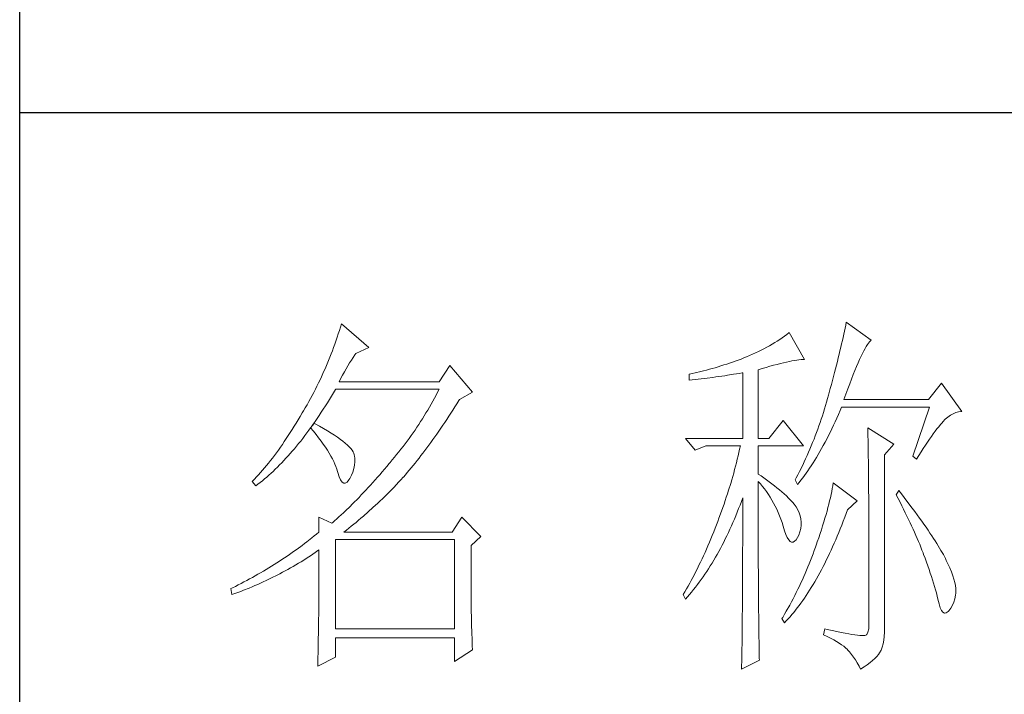
# Model space of a CAD drawing. Units: millimetres. Extents: x 84337 to 88955, y 24424 to 29830.
# Drawn here: x 88241 to 88376, y 28180 to 28273 of the extents above; entities that cross this region are included whole.
import ezdxf

# ---------------------------------------------------------------- set-up
doc = ezdxf.new("R2010")
doc.units = ezdxf.units.MM
doc.layers.add('轮廓线', color=7, linetype='Continuous', lineweight=20)

# ---------------------------------------------------------------- blocks, each defined once
blk = doc.blocks.new('文字')
at = {"layer": '轮廓线', "color": 7, "lineweight": 0}
for p, q in [((3761.94, 1346.36), (3761.8, 1345.91)), ((3762.08, 1346.8), (3761.94, 1346.36)), ((3765.65, 1343.69), (3762.08, 1346.8)), ((3827.92, 1346.62), (3827.84, 1346.23)), ((3828, 1347), (3827.92, 1346.62)), ((3831.26, 1344.66), (3828, 1347)), ((3761.51, 1345.03), (3761.2, 1344.15)), ((3761.66, 1345.47), (3761.51, 1345.03)), ((3761.8, 1345.91), (3761.66, 1345.47)), ((3819.62, 1344.96), (3819.3, 1344.75)), ((3819.93, 1345.18), (3819.62, 1344.96)), ((3820.24, 1345.41), (3819.93, 1345.18)), ((3820.54, 1345.64), (3820.24, 1345.41)), ((3822.56, 1342.14), (3820.54, 1345.64)), ((3827.58, 1345.01), (3827.48, 1344.59)), ((3827.67, 1345.42), (3827.58, 1345.01)), ((3827.76, 1345.83), (3827.67, 1345.42)), ((3827.84, 1346.23), (3827.76, 1345.83)), ((3761.05, 1343.71), (3760.88, 1343.28)), ((3761.2, 1344.15), (3761.05, 1343.71)), ((3763.94, 1342.91), (3765.65, 1343.69)), ((3817.61, 1343.72), (3817.25, 1343.53)), ((3817.96, 1343.92), (3817.61, 1343.72)), ((3818.31, 1344.12), (3817.96, 1343.92)), ((3818.65, 1344.33), (3818.31, 1344.12)), ((3818.98, 1344.53), (3818.65, 1344.33)), ((3819.3, 1344.75), (3818.98, 1344.53)), ((3827.28, 1343.72), (3827.17, 1343.27)), ((3827.38, 1344.16), (3827.28, 1343.72)), ((3827.48, 1344.59), (3827.38, 1344.16)), ((3830.45, 1343.57), (3830.6, 1343.84)), ((3830.6, 1343.84), (3830.75, 1344.08)), ((3830.75, 1344.08), (3830.9, 1344.28)), ((3830.9, 1344.28), (3831.03, 1344.45)), ((3831.03, 1344.45), (3831.16, 1344.58)), ((3831.16, 1344.58), (3831.26, 1344.66)), ((3760.55, 1342.42), (3760.38, 1341.99)), ((3760.72, 1342.85), (3760.55, 1342.42)), ((3760.88, 1343.28), (3760.72, 1342.85)), ((3763.37, 1342.05), (3763.6, 1342.41)), ((3763.6, 1342.41), (3763.83, 1342.75)), ((3763.83, 1342.75), (3763.94, 1342.91)), ((3814.97, 1342.47), (3814.63, 1342.33)), ((3815.36, 1342.64), (3814.97, 1342.47)), ((3815.75, 1342.81), (3815.36, 1342.64)), ((3816.14, 1342.98), (3815.75, 1342.81)), ((3816.52, 1343.16), (3816.14, 1342.98)), ((3816.89, 1343.34), (3816.52, 1343.16)), ((3817.25, 1343.53), (3816.89, 1343.34)), ((3827.06, 1342.82), (3826.95, 1342.35)), ((3827.17, 1343.27), (3827.06, 1342.82)), ((3829.74, 1342.14), (3829.93, 1342.55)), ((3829.93, 1342.55), (3830.11, 1342.92)), ((3830.11, 1342.92), (3830.28, 1343.27)), ((3830.28, 1343.27), (3830.45, 1343.57)), ((3760.02, 1341.14), (3759.65, 1340.3)), ((3760.2, 1341.57), (3760.02, 1341.14)), ((3760.38, 1341.99), (3760.2, 1341.57)), ((3762.68, 1340.92), (3762.91, 1341.31)), ((3762.91, 1341.31), (3763.14, 1341.69)), ((3763.14, 1341.69), (3763.37, 1342.05)), ((3776.22, 1341.36), (3774.83, 1339.22)), ((3779.18, 1337.86), (3776.22, 1341.36)), ((3811.25, 1341.18), (3810.87, 1341.06)), ((3811.63, 1341.29), (3811.25, 1341.18)), ((3812, 1341.41), (3811.63, 1341.29)), ((3812.38, 1341.53), (3812, 1341.41)), ((3812.75, 1341.66), (3812.38, 1341.53)), ((3813.13, 1341.79), (3812.75, 1341.66)), ((3813.5, 1341.92), (3813.13, 1341.79)), ((3813.88, 1342.05), (3813.5, 1341.92)), ((3814.25, 1342.19), (3813.88, 1342.05)), ((3814.63, 1342.33), (3814.25, 1342.19)), ((3817.03, 1340.94), (3817.54, 1341.1)), ((3817.54, 1341.1), (3818.03, 1341.24)), ((3818.03, 1341.24), (3818.5, 1341.37)), ((3818.5, 1341.37), (3818.96, 1341.49)), ((3818.96, 1341.49), (3819.39, 1341.61)), ((3819.39, 1341.61), (3819.8, 1341.71)), ((3819.8, 1341.71), (3820.19, 1341.8)), ((3820.19, 1341.8), (3820.56, 1341.88)), ((3820.56, 1341.88), (3820.9, 1341.95)), ((3820.9, 1341.95), (3821.23, 1342.01)), ((3821.23, 1342.01), (3821.54, 1342.05)), ((3821.54, 1342.05), (3821.82, 1342.09)), ((3821.82, 1342.09), (3822.09, 1342.11)), ((3822.09, 1342.11), (3822.33, 1342.13)), ((3822.33, 1342.13), (3822.56, 1342.14)), ((3826.71, 1341.4), (3826.59, 1340.91)), ((3826.83, 1341.88), (3826.71, 1341.4)), ((3826.95, 1342.35), (3826.83, 1341.88)), ((3829.12, 1340.7), (3829.34, 1341.22)), ((3829.34, 1341.22), (3829.54, 1341.69)), ((3829.54, 1341.69), (3829.74, 1342.14)), ((3759.46, 1339.88), (3759.27, 1339.47)), ((3759.65, 1340.3), (3759.46, 1339.88)), ((3761.99, 1339.67), (3762.22, 1340.09)), ((3762.22, 1340.09), (3762.45, 1340.51)), ((3762.45, 1340.51), (3762.68, 1340.92)), ((3807.5, 1340.2), (3807.48, 1340.19)), ((3807.48, 1340.19), (3807.48, 1339.41)), ((3807.87, 1340.28), (3807.5, 1340.2)), ((3808.24, 1340.37), (3807.87, 1340.28)), ((3809, 1340.55), (3808.24, 1340.37)), ((3809.37, 1340.65), (3809, 1340.55)), ((3809.75, 1340.75), (3809.37, 1340.65)), ((3810.12, 1340.85), (3809.75, 1340.75)), ((3810.5, 1340.95), (3810.12, 1340.85)), ((3810.87, 1341.06), (3810.5, 1340.95)), ((3810.59, 1339.79), (3810.97, 1339.85)), ((3810.97, 1339.85), (3811.36, 1339.9)), ((3811.36, 1339.9), (3811.74, 1339.96)), ((3811.74, 1339.96), (3812.12, 1340.01)), ((3812.12, 1340.01), (3812.5, 1340.07)), ((3812.5, 1340.07), (3813.26, 1340.19)), ((3813.26, 1340.19), (3813.64, 1340.25)), ((3813.64, 1340.25), (3814.02, 1340.31)), ((3814.02, 1340.31), (3814.39, 1340.37)), ((3814.39, 1340.37), (3814.47, 1340.39)), ((3814.47, 1340.39), (3814.47, 1331.83)), ((3816.49, 1340.78), (3817.03, 1340.94)), ((3816.49, 1331.83), (3816.49, 1340.78)), ((3826.33, 1339.91), (3826.19, 1339.4)), ((3826.46, 1340.42), (3826.33, 1339.91)), ((3826.59, 1340.91), (3826.46, 1340.42)), ((3828.68, 1339.57), (3828.9, 1340.15)), ((3828.9, 1340.15), (3829.12, 1340.7)), ((3758.86, 1338.64), (3758.66, 1338.24)), ((3759.07, 1339.06), (3758.86, 1338.64)), ((3759.27, 1339.47), (3759.07, 1339.06)), ((3761.77, 1339.22), (3761.99, 1339.67)), ((3774.83, 1339.22), (3761.77, 1339.22)), ((3807.48, 1339.41), (3808.26, 1339.5)), ((3808.26, 1339.5), (3809.43, 1339.64)), ((3809.43, 1339.64), (3809.82, 1339.69)), ((3809.82, 1339.69), (3810.59, 1339.79)), ((3826.05, 1338.88), (3825.91, 1338.35)), ((3826.19, 1339.4), (3826.05, 1338.88)), ((3828.2, 1338.3), (3828.44, 1338.95)), ((3828.44, 1338.95), (3828.68, 1339.57)), ((3840.44, 1339.03), (3838.73, 1336.89)), ((3843.08, 1335.33), (3840.44, 1339.03)), ((3758.24, 1337.42), (3758.02, 1337.02)), ((3758.45, 1337.83), (3758.24, 1337.42)), ((3758.66, 1338.24), (3758.45, 1337.83)), ((3760.5, 1336.91), (3760.76, 1337.34)), ((3760.76, 1337.34), (3761.02, 1337.78)), ((3761.02, 1337.78), (3761.29, 1338.22)), ((3761.29, 1338.22), (3761.3, 1338.25)), ((3761.3, 1338.25), (3774.83, 1338.25)), ((3774.42, 1337.46), (3774.21, 1337.07)), ((3774.63, 1337.85), (3774.42, 1337.46)), ((3774.83, 1338.25), (3774.63, 1337.85)), ((3777.47, 1336.89), (3779.18, 1337.86)), ((3825.67, 1337.47), (3825.55, 1337.02)), ((3825.76, 1337.81), (3825.67, 1337.47)), ((3825.91, 1338.35), (3825.76, 1337.81)), ((3827.69, 1336.89), (3827.95, 1337.61)), ((3827.95, 1337.61), (3828.2, 1338.3)), ((3757.58, 1336.22), (3757.35, 1335.82)), ((3757.8, 1336.62), (3757.58, 1336.22)), ((3758.02, 1337.02), (3757.8, 1336.62)), ((3759.7, 1335.64), (3759.97, 1336.06)), ((3759.97, 1336.06), (3760.23, 1336.48)), ((3760.23, 1336.48), (3760.5, 1336.91)), ((3773.78, 1336.29), (3773.56, 1335.9)), ((3774, 1336.68), (3773.78, 1336.29)), ((3774.21, 1337.07), (3774, 1336.68)), ((3776.87, 1335.93), (3777.13, 1336.35)), ((3777.13, 1336.35), (3777.4, 1336.77)), ((3777.4, 1336.77), (3777.47, 1336.89)), ((3825.29, 1336.12), (3825.15, 1335.67)), ((3825.42, 1336.57), (3825.29, 1336.12)), ((3825.55, 1337.02), (3825.42, 1336.57)), ((3838.73, 1336.89), (3827.69, 1336.89)), ((3756.69, 1334.69), (3756.43, 1334.26)), ((3756.95, 1335.14), (3756.69, 1334.69)), ((3757.12, 1335.43), (3756.95, 1335.14)), ((3757.35, 1335.82), (3757.12, 1335.43)), ((3758.91, 1334.43), (3759.17, 1334.83)), ((3759.17, 1334.83), (3759.44, 1335.23)), ((3759.44, 1335.23), (3759.7, 1335.64)), ((3772.88, 1334.76), (3772.65, 1334.39)), ((3773.11, 1335.14), (3772.88, 1334.76)), ((3773.34, 1335.52), (3773.11, 1335.14)), ((3773.56, 1335.9), (3773.34, 1335.52)), ((3775.82, 1334.31), (3776.08, 1334.71)), ((3776.08, 1334.71), (3776.35, 1335.11)), ((3776.35, 1335.11), (3776.61, 1335.52)), ((3776.61, 1335.52), (3776.87, 1335.93)), ((3824.87, 1334.78), (3824.73, 1334.34)), ((3825.02, 1335.22), (3824.87, 1334.78)), ((3825.15, 1335.67), (3825.02, 1335.22)), ((3826.75, 1334.48), (3826.97, 1334.96)), ((3826.97, 1334.96), (3827.18, 1335.46)), ((3827.18, 1335.46), (3827.38, 1335.92)), ((3827.38, 1335.92), (3838.88, 1335.92)), ((3838.88, 1335.92), (3836.7, 1329.5)), ((3841.27, 1334.61), (3841.61, 1334.86)), ((3841.61, 1334.86), (3841.95, 1335.05)), ((3841.95, 1335.05), (3842.29, 1335.19)), ((3842.29, 1335.19), (3842.63, 1335.29)), ((3842.63, 1335.29), (3842.97, 1335.33)), ((3842.97, 1335.33), (3843.08, 1335.33)), ((3755.91, 1333.41), (3755.65, 1332.99)), ((3756.17, 1333.83), (3755.91, 1333.41)), ((3756.43, 1334.26), (3756.17, 1333.83)), ((3758.5, 1333.78), (3758.09, 1333.26)), ((3758.1, 1333.28), (3758.37, 1333.66)), ((3758.37, 1333.66), (3758.64, 1334.04)), ((3758.62, 1333.71), (3758.5, 1333.78)), ((3759.2, 1333.4), (3758.62, 1333.71)), ((3758.64, 1334.04), (3758.91, 1334.43)), ((3759.74, 1333.1), (3759.2, 1333.4)), ((3772.17, 1333.64), (3771.92, 1333.27)), ((3772.41, 1334.01), (3772.17, 1333.64)), ((3772.65, 1334.39), (3772.41, 1334.01)), ((3775.04, 1333.14), (3775.3, 1333.53)), ((3775.3, 1333.53), (3775.56, 1333.92)), ((3775.56, 1333.92), (3775.82, 1334.31)), ((3819.76, 1334.17), (3817.89, 1331.83)), ((3822.4, 1330.86), (3819.76, 1334.17)), ((3824.43, 1333.46), (3824.27, 1333.02)), ((3824.58, 1333.9), (3824.43, 1333.46)), ((3824.73, 1334.34), (3824.58, 1333.9)), ((3826.09, 1333.07), (3826.31, 1333.53)), ((3826.31, 1333.53), (3826.53, 1334)), ((3826.53, 1334), (3826.75, 1334.48)), ((3840.06, 1333.35), (3840.29, 1333.62)), ((3840.29, 1333.62), (3840.5, 1333.87)), ((3840.5, 1333.87), (3840.59, 1333.97)), ((3840.59, 1333.97), (3840.93, 1334.32)), ((3840.93, 1334.32), (3841.27, 1334.61)), ((3755.13, 1332.18), (3754.87, 1331.79)), ((3755.39, 1332.59), (3755.13, 1332.18)), ((3755.65, 1332.99), (3755.39, 1332.59)), ((3757.02, 1331.83), (3757.29, 1332.18)), ((3757.29, 1332.18), (3757.56, 1332.54)), ((3757.56, 1332.54), (3757.83, 1332.91)), ((3757.83, 1332.91), (3758.04, 1333.19)), ((3758.04, 1333.19), (3758.09, 1333.26)), ((3758.04, 1333.19), (3758.41, 1332.75)), ((3758.09, 1333.26), (3758.1, 1333.28)), ((3758.41, 1332.75), (3758.76, 1332.31)), ((3758.76, 1332.31), (3759.09, 1331.88)), ((3760.24, 1332.8), (3759.74, 1333.1)), ((3760.71, 1332.51), (3760.24, 1332.8)), ((3761.15, 1332.23), (3760.71, 1332.51)), ((3761.56, 1331.97), (3761.15, 1332.23)), ((3771.17, 1332.18), (3770.91, 1331.81)), ((3771.43, 1332.54), (3771.17, 1332.18)), ((3771.68, 1332.9), (3771.43, 1332.54)), ((3771.92, 1333.27), (3771.68, 1332.9)), ((3774.26, 1332.02), (3774.52, 1332.39)), ((3774.52, 1332.39), (3774.78, 1332.77)), ((3774.78, 1332.77), (3775.04, 1333.14)), ((3823.94, 1332.15), (3823.78, 1331.72)), ((3824.11, 1332.58), (3823.94, 1332.15)), ((3824.27, 1333.02), (3824.11, 1332.58)), ((3825.44, 1331.74), (3825.66, 1332.18)), ((3825.66, 1332.18), (3825.87, 1332.61)), ((3825.87, 1332.61), (3826.09, 1333.07)), ((3830.8, 1333.19), (3830.8, 1333.02)), ((3834.22, 1331.06), (3830.8, 1333.19)), ((3830.8, 1333.02), (3830.81, 1332.83)), ((3830.81, 1332.83), (3830.81, 1332.64)), ((3830.81, 1332.64), (3830.82, 1332.43)), ((3830.82, 1332.43), (3830.82, 1332.2)), ((3830.82, 1332.2), (3830.83, 1331.97)), ((3839.11, 1332.08), (3839.36, 1332.43)), ((3839.36, 1332.43), (3839.6, 1332.75)), ((3839.6, 1332.75), (3839.84, 1333.06)), ((3839.84, 1333.06), (3840.06, 1333.35)), ((3754.36, 1331.03), (3754.1, 1330.66)), ((3754.61, 1331.41), (3754.36, 1331.03)), ((3754.87, 1331.79), (3754.61, 1331.41)), ((3756.2, 1330.8), (3756.47, 1331.14)), ((3756.47, 1331.14), (3756.75, 1331.48)), ((3756.75, 1331.48), (3757.02, 1331.83)), ((3759.09, 1331.88), (3759.41, 1331.46)), ((3759.41, 1331.46), (3759.7, 1331.06)), ((3759.7, 1331.06), (3759.97, 1330.66)), ((3761.93, 1331.7), (3761.56, 1331.97)), ((3762.26, 1331.44), (3761.93, 1331.7)), ((3762.57, 1331.2), (3762.26, 1331.44)), ((3762.84, 1330.96), (3762.57, 1331.2)), ((3763.07, 1330.73), (3762.84, 1330.96)), ((3770.38, 1331.1), (3770.11, 1330.75)), ((3770.65, 1331.46), (3770.38, 1331.1)), ((3770.91, 1331.81), (3770.65, 1331.46)), ((3773.23, 1330.59), (3773.48, 1330.94)), ((3773.48, 1330.94), (3773.74, 1331.3)), ((3773.74, 1331.3), (3774, 1331.66)), ((3774, 1331.66), (3774.26, 1332.02)), ((3807.01, 1331.83), (3808.25, 1330.28)), ((3807.01, 1331.83), (3814.47, 1331.83)), ((3808.25, 1330.28), (3809.65, 1330.86)), ((3809.65, 1330.86), (3814.16, 1330.86)), ((3814.16, 1330.86), (3814.07, 1330.42)), ((3816.49, 1331.83), (3817.89, 1331.83)), ((3816.49, 1327.17), (3816.49, 1330.86)), ((3816.49, 1330.86), (3822.4, 1330.86)), ((3823.43, 1330.86), (3823.25, 1330.43)), ((3823.6, 1331.29), (3823.43, 1330.86)), ((3823.78, 1331.72), (3823.6, 1331.29)), ((3824.77, 1330.5), (3824.99, 1330.91)), ((3824.99, 1330.91), (3825.22, 1331.32)), ((3825.22, 1331.32), (3825.44, 1331.74)), ((3830.83, 1331.97), (3830.84, 1331.72)), ((3830.84, 1331.72), (3830.84, 1331.47)), ((3830.84, 1331.47), (3830.85, 1331.2)), ((3830.85, 1331.2), (3830.85, 1330.92)), ((3830.85, 1330.92), (3830.86, 1330.62)), ((3832.98, 1329.69), (3834.22, 1331.06)), ((3838.04, 1330.5), (3838.32, 1330.92)), ((3838.32, 1330.92), (3838.59, 1331.33)), ((3838.59, 1331.33), (3838.85, 1331.71)), ((3838.85, 1331.71), (3839.11, 1332.08)), ((3753.32, 1329.59), (3753.06, 1329.25)), ((3753.58, 1329.94), (3753.32, 1329.59)), ((3753.84, 1330.3), (3753.58, 1329.94)), ((3754.1, 1330.66), (3753.84, 1330.3)), ((3754.82, 1329.22), (3755.1, 1329.53)), ((3755.1, 1329.53), (3755.38, 1329.84)), ((3755.38, 1329.84), (3755.65, 1330.15)), ((3755.65, 1330.15), (3755.93, 1330.47)), ((3755.93, 1330.47), (3756.2, 1330.8)), ((3759.97, 1330.66), (3760.23, 1330.27)), ((3760.23, 1330.27), (3760.46, 1329.89)), ((3760.46, 1329.89), (3760.68, 1329.52)), ((3760.68, 1329.52), (3760.88, 1329.16)), ((3763.28, 1330.5), (3763.07, 1330.73)), ((3763.45, 1330.28), (3763.28, 1330.5)), ((3763.58, 1330.08), (3763.45, 1330.28)), ((3763.69, 1329.88), (3763.58, 1330.08)), ((3763.75, 1329.69), (3763.69, 1329.88)), ((3763.79, 1329.5), (3763.75, 1329.69)), ((3769.28, 1329.7), (3769, 1329.35)), ((3769.56, 1330.05), (3769.28, 1329.7)), ((3769.84, 1330.4), (3769.56, 1330.05)), ((3770.11, 1330.75), (3769.84, 1330.4)), ((3772.2, 1329.24), (3772.45, 1329.58)), ((3772.45, 1329.58), (3772.71, 1329.91)), ((3772.71, 1329.91), (3772.97, 1330.25)), ((3772.97, 1330.25), (3773.23, 1330.59)), ((3813.86, 1329.53), (3813.75, 1329.09)), ((3813.96, 1329.97), (3813.86, 1329.53)), ((3814.07, 1330.42), (3813.96, 1329.97)), ((3822.88, 1329.59), (3822.69, 1329.16)), ((3823.06, 1330.01), (3822.88, 1329.59)), ((3823.25, 1330.43), (3823.06, 1330.01)), ((3824.11, 1329.34), (3824.33, 1329.72)), ((3824.33, 1329.72), (3824.55, 1330.1)), ((3824.55, 1330.1), (3824.77, 1330.5)), ((3830.86, 1330.62), (3830.86, 1330.32)), ((3830.86, 1330.32), (3830.86, 1330)), ((3830.86, 1330), (3830.87, 1329.67)), ((3830.87, 1329.67), (3830.87, 1329.33)), ((3832.98, 1306.56), (3832.98, 1329.69)), ((3837.17, 1329.11), (3837.47, 1329.59)), ((3837.47, 1329.59), (3837.76, 1330.06)), ((3837.76, 1330.06), (3838.04, 1330.5)), ((3752.28, 1328.27), (3752.02, 1327.96)), ((3752.54, 1328.59), (3752.28, 1328.27)), ((3752.8, 1328.92), (3752.54, 1328.59)), ((3753.06, 1329.25), (3752.8, 1328.92)), ((3753.71, 1328.07), (3753.99, 1328.35)), ((3753.99, 1328.35), (3754.27, 1328.63)), ((3754.27, 1328.63), (3754.55, 1328.92)), ((3754.55, 1328.92), (3754.82, 1329.22)), ((3760.88, 1329.16), (3761.06, 1328.81)), ((3761.06, 1328.81), (3761.21, 1328.47)), ((3761.21, 1328.47), (3761.35, 1328.14)), ((3763.68, 1327.87), (3763.77, 1328.32)), ((3763.77, 1328.32), (3763.81, 1328.77)), ((3763.81, 1329.24), (3763.79, 1329.5)), ((3763.81, 1328.77), (3763.81, 1329.24)), ((3768.3, 1328.53), (3767.99, 1328.16)), ((3768.42, 1328.67), (3768.3, 1328.53)), ((3768.71, 1329.01), (3768.42, 1328.67)), ((3769, 1329.35), (3768.71, 1329.01)), ((3771.18, 1327.97), (3771.43, 1328.28)), ((3771.43, 1328.28), (3771.69, 1328.6)), ((3771.69, 1328.6), (3771.94, 1328.92)), ((3771.94, 1328.92), (3772.2, 1329.24)), ((3813.64, 1328.64), (3813.53, 1328.19)), ((3813.75, 1329.09), (3813.64, 1328.64)), ((3822.3, 1328.33), (3821.89, 1327.5)), ((3822.49, 1328.74), (3822.3, 1328.33)), ((3822.69, 1329.16), (3822.49, 1328.74)), ((3823.21, 1327.93), (3823.43, 1328.26)), ((3823.43, 1328.26), (3823.66, 1328.61)), ((3823.66, 1328.61), (3823.88, 1328.97)), ((3823.88, 1328.97), (3824.11, 1329.34)), ((3830.87, 1329.33), (3830.88, 1328.98)), ((3830.88, 1328.98), (3830.88, 1328.62)), ((3830.88, 1328.62), (3830.88, 1328.24)), ((3830.88, 1328.24), (3830.89, 1327.85)), ((3836.7, 1329.5), (3837.17, 1329.11)), ((3751.25, 1327.07), (3750.99, 1326.79)), ((3751.51, 1327.36), (3751.25, 1327.07)), ((3751.76, 1327.66), (3751.51, 1327.36)), ((3752.02, 1327.96), (3751.76, 1327.66)), ((3752.31, 1326.76), (3752.59, 1327.01)), ((3752.59, 1327.01), (3752.87, 1327.26)), ((3752.87, 1327.26), (3753.15, 1327.52)), ((3753.15, 1327.52), (3753.43, 1327.79)), ((3753.43, 1327.79), (3753.71, 1328.07)), ((3761.35, 1328.14), (3761.47, 1327.82)), ((3761.47, 1327.82), (3761.57, 1327.51)), ((3761.57, 1327.51), (3761.61, 1327.36)), ((3761.61, 1327.36), (3761.78, 1326.81)), ((3763.16, 1326.58), (3763.38, 1327)), ((3763.38, 1327), (3763.55, 1327.43)), ((3763.55, 1327.43), (3763.68, 1327.87)), ((3767.07, 1327.08), (3766.77, 1326.74)), ((3767.37, 1327.44), (3767.07, 1327.08)), ((3767.99, 1328.16), (3767.37, 1327.44)), ((3770.16, 1326.78), (3770.42, 1327.07)), ((3770.42, 1327.07), (3770.67, 1327.36)), ((3770.67, 1327.36), (3770.92, 1327.67)), ((3770.92, 1327.67), (3771.18, 1327.97)), ((3813.29, 1327.3), (3813.16, 1326.85)), ((3813.41, 1327.75), (3813.29, 1327.3)), ((3813.53, 1328.19), (3813.41, 1327.75)), ((3816.87, 1326.92), (3816.49, 1327.17)), ((3821.68, 1327.08), (3821.46, 1326.67)), ((3821.89, 1327.5), (3821.68, 1327.08)), ((3822.31, 1326.66), (3822.53, 1326.96)), ((3822.53, 1326.96), (3822.76, 1327.27)), ((3822.76, 1327.27), (3822.99, 1327.59)), ((3822.99, 1327.59), (3823.21, 1327.93)), ((3830.89, 1327.85), (3830.89, 1327.46)), ((3830.89, 1327.46), (3830.9, 1327.04)), ((3830.9, 1327.04), (3830.9, 1326.62)), ((3750.47, 1326.25), (3750.42, 1326.19)), ((3750.42, 1326.19), (3750.88, 1325.61)), ((3750.73, 1326.51), (3750.47, 1326.25)), ((3750.99, 1326.79), (3750.73, 1326.51)), ((3750.88, 1325.61), (3751.17, 1325.83)), ((3751.17, 1325.83), (3751.45, 1326.05)), ((3751.45, 1326.05), (3751.74, 1326.28)), ((3751.74, 1326.28), (3752.02, 1326.52)), ((3752.02, 1326.52), (3752.31, 1326.76)), ((3761.78, 1326.81), (3761.96, 1326.39)), ((3761.96, 1326.39), (3762.16, 1326.12)), ((3762.16, 1326.12), (3762.36, 1325.98)), ((3762.36, 1325.98), (3762.57, 1325.98)), ((3762.57, 1325.98), (3762.8, 1326.11)), ((3762.8, 1326.11), (3763.04, 1326.39)), ((3763.04, 1326.39), (3763.16, 1326.58)), ((3765.86, 1325.72), (3765.56, 1325.39)), ((3766.16, 1326.05), (3765.86, 1325.72)), ((3766.46, 1326.39), (3766.16, 1326.05)), ((3766.77, 1326.74), (3766.46, 1326.39)), ((3768.94, 1325.47), (3769.54, 1326.11)), ((3769.54, 1326.11), (3769.84, 1326.43)), ((3769.84, 1326.43), (3770.14, 1326.75)), ((3770.14, 1326.75), (3770.16, 1326.78)), ((3812.9, 1325.95), (3812.62, 1325.05)), ((3813.03, 1326.4), (3812.9, 1325.95)), ((3813.16, 1326.85), (3813.03, 1326.4)), ((3816.49, 1323.15), (3816.49, 1326.19)), ((3816.49, 1326.19), (3816.78, 1325.88)), ((3816.78, 1325.88), (3817.06, 1325.55)), ((3817.23, 1326.66), (3816.87, 1326.92)), ((3817.59, 1326.41), (3817.23, 1326.66)), ((3817.94, 1326.15), (3817.59, 1326.41)), ((3818.28, 1325.89), (3817.94, 1326.15)), ((3818.62, 1325.63), (3818.28, 1325.89)), ((3821.46, 1326.67), (3821.31, 1326.39)), ((3821.31, 1326.39), (3821.62, 1325.81)), ((3821.62, 1325.81), (3821.85, 1326.08)), ((3821.85, 1326.08), (3822.08, 1326.36)), ((3822.08, 1326.36), (3822.31, 1326.66)), ((3826.29, 1326), (3826.23, 1325.64)), ((3829.4, 1323.67), (3826.29, 1326)), ((3830.9, 1326.62), (3830.9, 1326.18)), ((3830.9, 1326.18), (3830.91, 1325.74)), ((3830.91, 1325.74), (3830.91, 1325.28)), ((3764.66, 1324.43), (3764.37, 1324.12)), ((3764.96, 1324.75), (3764.66, 1324.43)), ((3765.26, 1325.07), (3764.96, 1324.75)), ((3765.56, 1325.39), (3765.26, 1325.07)), ((3767.72, 1324.25), (3768.33, 1324.85)), ((3768.33, 1324.85), (3768.64, 1325.16)), ((3768.64, 1325.16), (3768.94, 1325.47)), ((3812.48, 1324.59), (3812.33, 1324.14)), ((3812.62, 1325.05), (3812.48, 1324.59)), ((3817.06, 1325.55), (3817.32, 1325.22)), ((3817.32, 1325.22), (3817.58, 1324.87)), ((3817.58, 1324.87), (3817.82, 1324.51)), ((3817.82, 1324.51), (3818.06, 1324.15)), ((3818.94, 1325.37), (3818.62, 1325.63)), ((3819.26, 1325.1), (3818.94, 1325.37)), ((3819.57, 1324.84), (3819.26, 1325.1)), ((3819.87, 1324.57), (3819.57, 1324.84)), ((3820.17, 1324.3), (3819.87, 1324.57)), ((3826.01, 1324.48), (3825.92, 1324.08)), ((3826.09, 1324.88), (3826.01, 1324.48)), ((3826.17, 1325.27), (3826.09, 1324.88)), ((3826.23, 1325.64), (3826.17, 1325.27)), ((3830.91, 1325.28), (3830.91, 1324.81)), ((3830.91, 1324.81), (3830.92, 1324.32)), ((3834.84, 1325.03), (3834.53, 1324.44)), ((3834.53, 1324.44), (3834.78, 1323.97)), ((3835.19, 1324.58), (3834.84, 1325.03)), ((3835.56, 1324.09), (3835.19, 1324.58)), ((3763.48, 1323.23), (3763.19, 1322.94)), ((3763.78, 1323.52), (3763.48, 1323.23)), ((3764.07, 1323.82), (3763.78, 1323.52)), ((3764.37, 1324.12), (3764.07, 1323.82)), ((3766.18, 1322.78), (3766.81, 1323.36)), ((3766.81, 1323.36), (3767.11, 1323.65)), ((3767.11, 1323.65), (3767.42, 1323.95)), ((3767.42, 1323.95), (3767.72, 1324.25)), ((3812.03, 1323.23), (3811.87, 1322.78)), ((3812.18, 1323.69), (3812.03, 1323.23)), ((3812.33, 1324.14), (3812.18, 1323.69)), ((3813.94, 1322.65), (3814.13, 1323.12)), ((3814.13, 1323.12), (3814.3, 1323.59)), ((3814.3, 1323.59), (3814.47, 1324.06)), ((3814.47, 1324.06), (3814.47, 1322.65)), ((3816.5, 1322.47), (3816.49, 1323.15)), ((3818.06, 1324.15), (3818.28, 1323.77)), ((3818.28, 1323.77), (3818.5, 1323.38)), ((3818.5, 1323.38), (3818.71, 1322.98)), ((3820.45, 1324.02), (3820.17, 1324.3)), ((3820.73, 1323.75), (3820.45, 1324.02)), ((3821, 1323.47), (3820.73, 1323.75)), ((3821.19, 1323.25), (3821, 1323.47)), ((3821.46, 1322.87), (3821.19, 1323.25)), ((3825.72, 1323.23), (3825.6, 1322.79)), ((3825.82, 1323.66), (3825.72, 1323.23)), ((3825.92, 1324.08), (3825.82, 1323.66)), ((3828.15, 1322.5), (3829.4, 1323.67)), ((3830.92, 1324.32), (3830.92, 1323.83)), ((3830.92, 1323.83), (3830.92, 1323.32)), ((3830.92, 1323.32), (3830.92, 1322.81)), ((3834.78, 1323.97), (3835.02, 1323.5)), ((3835.02, 1323.5), (3835.25, 1323.03)), ((3835.92, 1323.62), (3835.56, 1324.09)), ((3836.61, 1322.7), (3835.92, 1323.62)), ((3762.03, 1321.83), (3761.74, 1321.56)), ((3762.32, 1322.1), (3762.03, 1321.83)), ((3762.61, 1322.37), (3762.32, 1322.1)), ((3763.19, 1322.94), (3762.61, 1322.37)), ((3764.94, 1321.67), (3765.56, 1322.22)), ((3765.56, 1322.22), (3766.18, 1322.78)), ((3811.71, 1322.32), (3811.37, 1321.4)), ((3811.87, 1322.78), (3811.71, 1322.32)), ((3813.57, 1321.73), (3813.76, 1322.19)), ((3813.76, 1322.19), (3813.94, 1322.65)), ((3814.47, 1322.65), (3814.47, 1321.96)), ((3814.47, 1321.96), (3814.47, 1319.3)), ((3816.5, 1321.13), (3816.5, 1322.47)), ((3818.71, 1322.98), (3818.91, 1322.57)), ((3818.91, 1322.57), (3819.1, 1322.15)), ((3819.1, 1322.15), (3819.28, 1321.73)), ((3821.68, 1322.49), (3821.46, 1322.87)), ((3821.86, 1322.1), (3821.68, 1322.49)), ((3821.99, 1321.71), (3821.86, 1322.1)), ((3825.35, 1321.87), (3825.21, 1321.4)), ((3825.48, 1322.34), (3825.35, 1321.87)), ((3825.6, 1322.79), (3825.48, 1322.34)), ((3827.79, 1321.52), (3827.98, 1322.03)), ((3827.98, 1322.03), (3828.15, 1322.5)), ((3830.92, 1322.81), (3830.93, 1322.28)), ((3830.93, 1322.28), (3830.93, 1321.73)), ((3835.25, 1323.03), (3835.48, 1322.57)), ((3835.48, 1322.57), (3835.7, 1322.12)), ((3835.7, 1322.12), (3835.92, 1321.68)), ((3836.94, 1322.26), (3836.61, 1322.7)), ((3837.25, 1321.83), (3836.94, 1322.26)), ((3837.56, 1321.41), (3837.25, 1321.83)), ((3759.12, 1321.53), (3759.12, 1319.58)), ((3760.83, 1320.75), (3759.12, 1321.53)), ((3760.89, 1320.8), (3760.83, 1320.75)), ((3761.17, 1321.05), (3760.89, 1320.8)), ((3761.46, 1321.3), (3761.17, 1321.05)), ((3761.74, 1321.56), (3761.46, 1321.3)), ((3763.35, 1320.34), (3763.67, 1320.6)), ((3763.67, 1320.6), (3763.99, 1320.86)), ((3763.99, 1320.86), (3764.31, 1321.13)), ((3764.31, 1321.13), (3764.62, 1321.4)), ((3764.62, 1321.4), (3764.94, 1321.67)), ((3777.78, 1321.53), (3776.54, 1319.58)), ((3780.27, 1319), (3777.78, 1321.53)), ((3811.05, 1320.55), (3810.87, 1320.08)), ((3811.2, 1320.95), (3811.05, 1320.55)), ((3811.37, 1321.4), (3811.2, 1320.95)), ((3813, 1320.39), (3813.19, 1320.83)), ((3813.19, 1320.83), (3813.39, 1321.28)), ((3813.39, 1321.28), (3813.57, 1321.73)), ((3816.5, 1320.48), (3816.5, 1321.13)), ((3819.28, 1321.73), (3819.45, 1321.29)), ((3819.45, 1321.29), (3819.61, 1320.84)), ((3819.61, 1320.84), (3819.75, 1320.38)), ((3822.07, 1321.31), (3821.99, 1321.71)), ((3822.11, 1320.9), (3822.07, 1321.31)), ((3822.1, 1320.48), (3822.11, 1320.9)), ((3825.07, 1320.91), (3824.91, 1320.41)), ((3825.21, 1321.4), (3825.07, 1320.91)), ((3827.41, 1320.51), (3827.6, 1321.01)), ((3827.6, 1321.01), (3827.79, 1321.52)), ((3830.93, 1321.73), (3830.93, 1321.18)), ((3830.93, 1321.18), (3830.93, 1320.61)), ((3830.93, 1320.61), (3830.93, 1320.04)), ((3835.92, 1321.68), (3836.13, 1321.24)), ((3836.13, 1321.24), (3836.33, 1320.81)), ((3836.33, 1320.81), (3836.53, 1320.39)), ((3837.85, 1321), (3837.56, 1321.41)), ((3838.14, 1320.6), (3837.85, 1321)), ((3838.41, 1320.21), (3838.14, 1320.6)), ((3758.82, 1319.33), (3758.51, 1319.08)), ((3759.12, 1319.58), (3758.82, 1319.33)), ((3762.39, 1319.58), (3762.71, 1319.83)), ((3776.54, 1319.58), (3762.39, 1319.58)), ((3762.71, 1319.83), (3763.03, 1320.08)), ((3763.03, 1320.08), (3763.35, 1320.34)), ((3810.68, 1319.61), (3810.5, 1319.15)), ((3810.87, 1320.08), (3810.68, 1319.61)), ((3812.4, 1319.11), (3812.6, 1319.53)), ((3812.6, 1319.53), (3812.81, 1319.96)), ((3812.81, 1319.96), (3813, 1320.39)), ((3814.47, 1319.3), (3814.47, 1318.66)), ((3816.5, 1319.21), (3816.5, 1320.48)), ((3819.75, 1320.38), (3819.76, 1320.36)), ((3819.76, 1320.36), (3819.93, 1319.76)), ((3819.93, 1319.76), (3820.11, 1319.26)), ((3820.11, 1319.26), (3820.29, 1318.86)), ((3821.78, 1319.19), (3821.93, 1319.63)), ((3821.93, 1319.63), (3822.04, 1320.06)), ((3822.04, 1320.06), (3822.1, 1320.48)), ((3824.58, 1319.38), (3824.4, 1318.85)), ((3824.75, 1319.9), (3824.58, 1319.38)), ((3824.91, 1320.41), (3824.75, 1319.9)), ((3826.82, 1319.06), (3827.01, 1319.54)), ((3827.01, 1319.54), (3827.21, 1320.02)), ((3827.21, 1320.02), (3827.41, 1320.51)), ((3830.93, 1320.04), (3830.94, 1319.45)), ((3830.94, 1319.45), (3830.94, 1318.85)), ((3836.53, 1320.39), (3836.72, 1319.97)), ((3836.72, 1319.97), (3836.91, 1319.56)), ((3836.91, 1319.56), (3837.09, 1319.16)), ((3838.67, 1319.83), (3838.41, 1320.21)), ((3838.92, 1319.46), (3838.67, 1319.83)), ((3839.16, 1319.11), (3838.92, 1319.46)), ((3757.25, 1318.09), (3756.93, 1317.85)), ((3757.57, 1318.33), (3757.25, 1318.09)), ((3758.2, 1318.83), (3757.57, 1318.33)), ((3758.51, 1319.08), (3758.2, 1318.83)), ((3761.3, 1306.95), (3761.3, 1318.61)), ((3761.3, 1318.61), (3776.85, 1318.61)), ((3776.85, 1318.61), (3776.85, 1306.95)), ((3779.03, 1317.83), (3780.27, 1319)), ((3810.12, 1318.25), (3809.93, 1317.8)), ((3810.31, 1318.7), (3810.12, 1318.25)), ((3810.5, 1319.15), (3810.31, 1318.7)), ((3811.78, 1317.86), (3811.99, 1318.27)), ((3811.99, 1318.27), (3812.2, 1318.69)), ((3812.2, 1318.69), (3812.4, 1319.11)), ((3814.47, 1318.03), (3814.46, 1317.41)), ((3814.47, 1318.66), (3814.47, 1318.03)), ((3816.5, 1318.59), (3816.5, 1319.21)), ((3816.5, 1317.97), (3816.5, 1318.59)), ((3816.51, 1317.37), (3816.5, 1317.97)), ((3820.29, 1318.86), (3820.48, 1318.56)), ((3820.48, 1318.56), (3820.66, 1318.37)), ((3820.66, 1318.37), (3820.85, 1318.27)), ((3820.85, 1318.27), (3821.04, 1318.28)), ((3821.04, 1318.28), (3821.24, 1318.38)), ((3821.24, 1318.38), (3821.43, 1318.59)), ((3821.43, 1318.59), (3821.63, 1318.9)), ((3821.63, 1318.9), (3821.78, 1319.19)), ((3824.11, 1318.03), (3823.96, 1317.6)), ((3824.21, 1318.3), (3824.11, 1318.03)), ((3824.4, 1318.85), (3824.21, 1318.3)), ((3826.21, 1317.66), (3826.41, 1318.12)), ((3826.41, 1318.12), (3826.61, 1318.59)), ((3826.61, 1318.59), (3826.82, 1319.06)), ((3830.94, 1318.85), (3830.94, 1318.23)), ((3830.94, 1318.23), (3830.94, 1317.61)), ((3837.09, 1319.16), (3837.26, 1318.76)), ((3837.26, 1318.76), (3837.42, 1318.37)), ((3837.42, 1318.37), (3837.58, 1317.99)), ((3837.58, 1317.99), (3837.74, 1317.61)), ((3839.38, 1318.76), (3839.16, 1319.11)), ((3839.6, 1318.43), (3839.38, 1318.76)), ((3839.81, 1318.1), (3839.6, 1318.43)), ((3840, 1317.79), (3839.81, 1318.1)), ((3755.3, 1316.68), (3754.97, 1316.45)), ((3755.63, 1316.91), (3755.3, 1316.68)), ((3755.96, 1317.14), (3755.63, 1316.91)), ((3756.29, 1317.37), (3755.96, 1317.14)), ((3756.93, 1317.85), (3756.29, 1317.37)), ((3758.16, 1316.59), (3758.83, 1317.04)), ((3758.83, 1317.04), (3759.12, 1317.25)), ((3759.12, 1317.25), (3759.12, 1311.03)), ((3779.03, 1310.04), (3779.03, 1317.83)), ((3809.55, 1316.93), (3809.35, 1316.5)), ((3809.74, 1317.36), (3809.55, 1316.93)), ((3809.93, 1317.8), (3809.74, 1317.36)), ((3810.91, 1316.29), (3811.13, 1316.67)), ((3811.13, 1316.67), (3811.35, 1317.06)), ((3811.35, 1317.06), (3811.57, 1317.46)), ((3811.57, 1317.46), (3811.78, 1317.86)), ((3814.46, 1317.41), (3814.46, 1316.8)), ((3814.46, 1316.8), (3814.46, 1316.2)), ((3816.51, 1316.78), (3816.51, 1317.37)), ((3816.51, 1316.2), (3816.51, 1316.78)), ((3823.65, 1316.73), (3823.49, 1316.31)), ((3823.81, 1317.16), (3823.65, 1316.73)), ((3823.96, 1317.6), (3823.81, 1317.16)), ((3825.59, 1316.33), (3825.8, 1316.77)), ((3825.8, 1316.77), (3826.01, 1317.21)), ((3826.01, 1317.21), (3826.21, 1317.66)), ((3830.94, 1317.61), (3830.94, 1316.97)), ((3830.94, 1316.97), (3830.95, 1316.32)), ((3837.74, 1317.61), (3837.88, 1317.24)), ((3837.88, 1317.24), (3838.03, 1316.88)), ((3838.03, 1316.88), (3838.1, 1316.67)), ((3838.1, 1316.67), (3838.29, 1316.16)), ((3840.19, 1317.48), (3840, 1317.79)), ((3840.36, 1317.19), (3840.19, 1317.48)), ((3840.52, 1316.91), (3840.36, 1317.19)), ((3840.67, 1316.64), (3840.52, 1316.91)), ((3753.61, 1315.55), (3753.27, 1315.34)), ((3753.96, 1315.77), (3753.61, 1315.55)), ((3754.29, 1315.99), (3753.96, 1315.77)), ((3754.97, 1316.45), (3754.29, 1315.99)), ((3755.77, 1315.11), (3756.46, 1315.51)), ((3756.46, 1315.51), (3756.8, 1315.72)), ((3756.8, 1315.72), (3757.14, 1315.94)), ((3757.14, 1315.94), (3757.48, 1316.15)), ((3757.48, 1316.15), (3757.82, 1316.37)), ((3757.82, 1316.37), (3758.16, 1316.59)), ((3808.96, 1315.66), (3808.76, 1315.25)), ((3809.16, 1316.08), (3808.96, 1315.66)), ((3809.35, 1316.5), (3809.16, 1316.08)), ((3810.23, 1315.16), (3810.46, 1315.53)), ((3810.46, 1315.53), (3810.69, 1315.9)), ((3810.69, 1315.9), (3810.91, 1316.29)), ((3814.46, 1316.2), (3814.46, 1315.61)), ((3814.46, 1315.61), (3814.46, 1315.03)), ((3816.51, 1315.63), (3816.51, 1316.2)), ((3816.51, 1315.07), (3816.51, 1315.63)), ((3823.16, 1315.46), (3822.99, 1315.03)), ((3823.33, 1315.88), (3823.16, 1315.46)), ((3823.49, 1316.31), (3823.33, 1315.88)), ((3824.96, 1315.07), (3825.18, 1315.48)), ((3825.18, 1315.48), (3825.39, 1315.91)), ((3825.39, 1315.91), (3825.59, 1316.33)), ((3830.95, 1316.32), (3830.95, 1314.99)), ((3838.29, 1316.16), (3838.47, 1315.67)), ((3838.47, 1315.67), (3838.65, 1315.19)), ((3840.81, 1316.38), (3840.67, 1316.64)), ((3840.94, 1316.13), (3840.81, 1316.38)), ((3841.06, 1315.89), (3840.94, 1316.13)), ((3841.26, 1315.46), (3841.06, 1315.89)), ((3841.51, 1314.9), (3841.26, 1315.46)), ((3751.52, 1314.27), (3751.16, 1314.07)), ((3751.87, 1314.48), (3751.52, 1314.27)), ((3752.22, 1314.69), (3751.87, 1314.48)), ((3752.57, 1314.9), (3752.22, 1314.69)), ((3753.27, 1315.34), (3752.57, 1314.9)), ((3753.66, 1313.95), (3754.02, 1314.14)), ((3754.02, 1314.14), (3754.37, 1314.33)), ((3754.37, 1314.33), (3754.72, 1314.52)), ((3754.72, 1314.52), (3755.07, 1314.71)), ((3755.07, 1314.71), (3755.42, 1314.91)), ((3755.42, 1314.91), (3755.77, 1315.11)), ((3808.36, 1314.44), (3808.16, 1314.05)), ((3808.56, 1314.84), (3808.36, 1314.44)), ((3808.76, 1315.25), (3808.56, 1314.84)), ((3809.53, 1314.08), (3809.77, 1314.43)), ((3809.77, 1314.43), (3810, 1314.79)), ((3810, 1314.79), (3810.23, 1315.16)), ((3814.46, 1315.03), (3814.45, 1314.46)), ((3814.45, 1314.46), (3814.45, 1313.9)), ((3816.52, 1314.52), (3816.51, 1315.07)), ((3816.52, 1313.98), (3816.52, 1314.52)), ((3822.63, 1314.19), (3822.45, 1313.77)), ((3822.81, 1314.61), (3822.63, 1314.19)), ((3822.99, 1315.03), (3822.81, 1314.61)), ((3824.32, 1313.87), (3824.53, 1314.26)), ((3824.53, 1314.26), (3824.75, 1314.66)), ((3824.75, 1314.66), (3824.96, 1315.07)), ((3830.95, 1314.99), (3830.95, 1314.31)), ((3830.95, 1314.31), (3830.95, 1312.18)), ((3838.65, 1315.19), (3838.81, 1314.71)), ((3838.81, 1314.71), (3838.97, 1314.24)), ((3838.97, 1314.24), (3839.12, 1313.79)), ((3841.72, 1314.38), (3841.51, 1314.9)), ((3841.9, 1313.88), (3841.72, 1314.38)), ((3748.97, 1312.87), (3748.6, 1312.68)), ((3749.34, 1313.07), (3748.97, 1312.87)), ((3749.71, 1313.26), (3749.34, 1313.07)), ((3750.07, 1313.46), (3749.71, 1313.26)), ((3750.44, 1313.66), (3750.07, 1313.46)), ((3750.8, 1313.86), (3750.44, 1313.66)), ((3751.16, 1314.07), (3750.8, 1313.86)), ((3751.13, 1312.75), (3751.5, 1312.91)), ((3751.5, 1312.91), (3751.86, 1313.08)), ((3751.86, 1313.08), (3752.23, 1313.25)), ((3752.23, 1313.25), (3752.59, 1313.42)), ((3752.59, 1313.42), (3752.95, 1313.6)), ((3752.95, 1313.6), (3753.66, 1313.95)), ((3807.55, 1312.9), (3807.34, 1312.53)), ((3807.76, 1313.28), (3807.55, 1312.9)), ((3807.96, 1313.66), (3807.76, 1313.28)), ((3808.16, 1314.05), (3807.96, 1313.66)), ((3808.56, 1312.72), (3808.8, 1313.05)), ((3808.8, 1313.05), (3809.05, 1313.39)), ((3809.05, 1313.39), (3809.29, 1313.73)), ((3809.29, 1313.73), (3809.53, 1314.08)), ((3814.45, 1313.9), (3814.45, 1313.35)), ((3814.45, 1313.35), (3814.45, 1312.81)), ((3814.45, 1312.81), (3814.45, 1312.28)), ((3816.52, 1313.46), (3816.52, 1313.98)), ((3816.53, 1312.94), (3816.52, 1313.46)), ((3816.53, 1312.43), (3816.53, 1312.94)), ((3822.07, 1312.94), (3821.87, 1312.52)), ((3822.26, 1313.35), (3822.07, 1312.94)), ((3822.45, 1313.77), (3822.26, 1313.35)), ((3823.66, 1312.73), (3823.88, 1313.1)), ((3823.88, 1313.1), (3824.1, 1313.48)), ((3824.1, 1313.48), (3824.32, 1313.87)), ((3839.12, 1313.79), (3839.26, 1313.34)), ((3839.26, 1313.34), (3839.4, 1312.9)), ((3839.4, 1312.9), (3839.53, 1312.47)), ((3842.05, 1313.42), (3841.9, 1313.88)), ((3842.17, 1312.99), (3842.05, 1313.42)), ((3842.25, 1312.6), (3842.17, 1312.99)), ((3747.84, 1312.31), (3747.62, 1312.2)), ((3747.62, 1312.2), (3747.77, 1311.42)), ((3747.77, 1311.42), (3748.15, 1311.55)), ((3748.22, 1312.49), (3747.84, 1312.31)), ((3748.15, 1311.55), (3748.53, 1311.69)), ((3748.6, 1312.68), (3748.22, 1312.49)), ((3748.53, 1311.69), (3748.91, 1311.83)), ((3748.91, 1311.83), (3749.28, 1311.98)), ((3749.28, 1311.98), (3750.03, 1312.28)), ((3750.03, 1312.28), (3750.4, 1312.43)), ((3750.4, 1312.43), (3750.77, 1312.59)), ((3750.77, 1312.59), (3751.13, 1312.75)), ((3806.92, 1311.8), (3806.71, 1311.44)), ((3807.13, 1312.16), (3806.92, 1311.8)), ((3807.34, 1312.53), (3807.13, 1312.16)), ((3807.54, 1311.44), (3807.79, 1311.75)), ((3807.79, 1311.75), (3808.05, 1312.07)), ((3808.05, 1312.07), (3808.3, 1312.39)), ((3808.3, 1312.39), (3808.56, 1312.72)), ((3814.45, 1312.28), (3814.44, 1311.77)), ((3814.44, 1311.77), (3814.44, 1311.26)), ((3816.53, 1311.93), (3816.53, 1312.43)), ((3816.53, 1311.45), (3816.53, 1311.93)), ((3821.47, 1311.7), (3821.26, 1311.29)), ((3821.67, 1312.11), (3821.47, 1311.7)), ((3821.87, 1312.52), (3821.67, 1312.11)), ((3822.76, 1311.31), (3822.99, 1311.65)), ((3822.99, 1311.65), (3823.21, 1312)), ((3823.21, 1312), (3823.43, 1312.36)), ((3823.43, 1312.36), (3823.66, 1312.73)), ((3830.95, 1312.18), (3830.95, 1311.45)), ((3839.53, 1312.47), (3839.65, 1312.05)), ((3839.65, 1312.05), (3839.76, 1311.64)), ((3839.76, 1311.64), (3839.87, 1311.23)), ((3842.3, 1312.24), (3842.25, 1312.6)), ((3842.26, 1311.33), (3842.3, 1311.61)), ((3842.32, 1311.91), (3842.3, 1312.24)), ((3842.3, 1311.61), (3842.32, 1311.91)), ((3759.12, 1311.03), (3759.12, 1310.78)), ((3759.12, 1310.78), (3759.12, 1310.51)), ((3759.12, 1310.51), (3759.12, 1310.21)), ((3806.71, 1311.44), (3806.7, 1311.42)), ((3806.7, 1311.42), (3807.01, 1310.83)), ((3807.01, 1310.83), (3807.27, 1311.13)), ((3807.27, 1311.13), (3807.54, 1311.44)), ((3814.44, 1310.76), (3814.43, 1310.27)), ((3814.43, 1310.27), (3814.43, 1309.79)), ((3814.44, 1311.26), (3814.44, 1310.76)), ((3816.54, 1310.97), (3816.53, 1311.45)), ((3816.54, 1310.5), (3816.54, 1310.97)), ((3816.54, 1310.05), (3816.54, 1310.5)), ((3820.83, 1310.47), (3820.61, 1310.06)), ((3821.05, 1310.88), (3820.83, 1310.47)), ((3821.26, 1311.29), (3821.05, 1310.88)), ((3821.84, 1310), (3822.07, 1310.32)), ((3822.07, 1310.32), (3822.3, 1310.64)), ((3822.3, 1310.64), (3822.53, 1310.97)), ((3822.53, 1310.97), (3822.76, 1311.31)), ((3830.95, 1311.45), (3830.95, 1307.53)), ((3839.87, 1311.23), (3839.97, 1310.84)), ((3839.97, 1310.84), (3839.97, 1310.83)), ((3839.97, 1310.83), (3840.11, 1310.2)), ((3841.85, 1310.02), (3842.02, 1310.43)), ((3842.02, 1310.43), (3842.16, 1310.87)), ((3842.16, 1310.87), (3842.26, 1311.33)), ((3759.11, 1309.15), (3759.1, 1308.74)), ((3759.12, 1309.88), (3759.11, 1309.53)), ((3759.11, 1309.53), (3759.11, 1309.15)), ((3759.12, 1310.21), (3759.12, 1309.88)), ((3779.03, 1309.58), (3779.03, 1310.04)), ((3779.03, 1309.12), (3779.03, 1309.58)), ((3779.04, 1308.65), (3779.03, 1309.12)), ((3814.43, 1309.32), (3814.42, 1308.86)), ((3814.43, 1309.79), (3814.43, 1309.32)), ((3816.55, 1309.6), (3816.54, 1310.05)), ((3816.55, 1309.17), (3816.55, 1309.6)), ((3816.56, 1308.74), (3816.55, 1309.17)), ((3820.16, 1309.25), (3819.93, 1308.85)), ((3820.61, 1310.06), (3820.16, 1309.25)), ((3820.89, 1308.81), (3821.13, 1309.09)), ((3821.13, 1309.09), (3821.36, 1309.39)), ((3821.36, 1309.39), (3821.6, 1309.69)), ((3821.6, 1309.69), (3821.84, 1310)), ((3840.11, 1310.2), (3840.26, 1309.71)), ((3840.26, 1309.71), (3840.43, 1309.35)), ((3840.43, 1309.35), (3840.62, 1309.11)), ((3840.62, 1309.11), (3840.83, 1309.01)), ((3840.83, 1309.01), (3841.06, 1309.04)), ((3841.06, 1309.04), (3841.3, 1309.21)), ((3841.3, 1309.21), (3841.37, 1309.28)), ((3841.37, 1309.28), (3841.63, 1309.64)), ((3841.63, 1309.64), (3841.85, 1310.02)), ((3759.09, 1307.85), (3759.08, 1307.36)), ((3759.1, 1308.74), (3759.09, 1308.31)), ((3759.09, 1308.31), (3759.09, 1307.85)), ((3779.05, 1308.18), (3779.04, 1308.65)), ((3779.06, 1307.7), (3779.05, 1308.18)), ((3779.07, 1307.22), (3779.06, 1307.7)), ((3814.42, 1308.41), (3814.41, 1307.97)), ((3814.41, 1307.97), (3814.41, 1307.54)), ((3814.42, 1308.86), (3814.42, 1308.41)), ((3816.56, 1308.33), (3816.56, 1308.74)), ((3816.56, 1307.92), (3816.56, 1308.33)), ((3816.57, 1307.53), (3816.56, 1307.92)), ((3819.69, 1308.45), (3819.6, 1308.31)), ((3819.6, 1308.31), (3819.92, 1307.72)), ((3819.93, 1308.85), (3819.69, 1308.45)), ((3819.92, 1307.72), (3820.16, 1307.98)), ((3820.16, 1307.98), (3820.4, 1308.25)), ((3820.4, 1308.25), (3820.65, 1308.52)), ((3820.65, 1308.52), (3820.89, 1308.81)), ((3759.07, 1306.84), (3759.06, 1306.29)), ((3759.08, 1307.36), (3759.07, 1306.84)), ((3776.85, 1306.95), (3761.3, 1306.95)), ((3779.08, 1306.73), (3779.07, 1307.22)), ((3779.1, 1306.24), (3779.08, 1306.73)), ((3814.41, 1307.12), (3814.4, 1306.71)), ((3814.4, 1306.71), (3814.4, 1306.31)), ((3814.41, 1307.54), (3814.41, 1307.12)), ((3816.57, 1307.15), (3816.57, 1307.53)), ((3816.58, 1306.77), (3816.57, 1307.15)), ((3816.58, 1306.41), (3816.58, 1306.77)), ((3816.59, 1306.06), (3816.58, 1306.41)), ((3825.2, 1306.95), (3825.04, 1306.17)), ((3825.49, 1306.88), (3825.2, 1306.95)), ((3826.14, 1306.73), (3825.49, 1306.88)), ((3826.74, 1306.6), (3826.14, 1306.73)), ((3827.31, 1306.48), (3826.74, 1306.6)), ((3827.83, 1306.37), (3827.31, 1306.48)), ((3828.31, 1306.29), (3827.83, 1306.37)), ((3830.82, 1306.51), (3830.66, 1306.19)), ((3830.92, 1306.96), (3830.82, 1306.51)), ((3830.95, 1307.53), (3830.92, 1306.96)), ((3832.95, 1305.96), (3832.97, 1306.51)), ((3832.97, 1306.51), (3832.98, 1306.56)), ((3759.03, 1305.12), (3759.02, 1304.5)), ((3759.05, 1305.72), (3759.03, 1305.12)), ((3759.06, 1306.29), (3759.05, 1305.72)), ((3761.3, 1303.25), (3761.3, 1305.78)), ((3761.3, 1305.78), (3776.85, 1305.78)), ((3776.85, 1305.78), (3776.85, 1302.67)), ((3779.12, 1305.74), (3779.1, 1306.24)), ((3779.14, 1305.24), (3779.12, 1305.74)), ((3779.16, 1304.73), (3779.14, 1305.24)), ((3814.39, 1305.54), (3814.38, 1305.17)), ((3814.38, 1305.17), (3814.38, 1304.81)), ((3814.4, 1306.31), (3814.39, 1305.92)), ((3814.39, 1305.92), (3814.39, 1305.54)), ((3816.59, 1305.72), (3816.59, 1306.06)), ((3816.6, 1305.38), (3816.59, 1305.72)), ((3816.6, 1305.06), (3816.6, 1305.38)), ((3825.04, 1306.17), (3825.51, 1305.95)), ((3825.51, 1305.95), (3825.94, 1305.74)), ((3825.94, 1305.74), (3826.35, 1305.52)), ((3826.35, 1305.52), (3826.72, 1305.31)), ((3826.72, 1305.31), (3827.06, 1305.1)), ((3827.06, 1305.1), (3827.38, 1304.88)), ((3828.74, 1306.21), (3828.31, 1306.29)), ((3829.13, 1306.16), (3828.74, 1306.21)), ((3829.47, 1306.11), (3829.13, 1306.16)), ((3829.78, 1306.08), (3829.47, 1306.11)), ((3830.04, 1306.07), (3829.78, 1306.08)), ((3830.25, 1306.07), (3830.04, 1306.07)), ((3830.43, 1306.09), (3830.25, 1306.07)), ((3830.55, 1306.12), (3830.43, 1306.09)), ((3830.64, 1306.17), (3830.55, 1306.12)), ((3830.66, 1306.19), (3830.64, 1306.17)), ((3832.82, 1304.98), (3832.9, 1305.45)), ((3832.9, 1305.45), (3832.95, 1305.96)), ((3759.01, 1303.84), (3758.99, 1303.16)), ((3759.02, 1304.5), (3759.01, 1303.84)), ((3776.85, 1302.67), (3779.18, 1304.22)), ((3779.18, 1304.22), (3779.16, 1304.73)), ((3814.37, 1304.12), (3814.36, 1303.79)), ((3814.38, 1304.81), (3814.37, 1304.46)), ((3814.37, 1304.46), (3814.37, 1304.12)), ((3816.61, 1304.75), (3816.6, 1305.06)), ((3816.61, 1304.45), (3816.61, 1304.75)), ((3816.62, 1304.16), (3816.61, 1304.45)), ((3816.63, 1303.88), (3816.62, 1304.16)), ((3816.63, 1303.61), (3816.63, 1303.88)), ((3827.38, 1304.88), (3827.66, 1304.67)), ((3827.66, 1304.67), (3827.91, 1304.46)), ((3827.91, 1304.46), (3828.14, 1304.24)), ((3828.14, 1304.24), (3828.15, 1304.22)), ((3828.15, 1304.22), (3828.42, 1303.93)), ((3828.42, 1303.93), (3828.68, 1303.61)), ((3832.19, 1303.61), (3832.35, 1303.83)), ((3832.35, 1303.83), (3832.54, 1304.17)), ((3832.54, 1304.17), (3832.69, 1304.56)), ((3832.69, 1304.56), (3832.82, 1304.98)), ((3758.97, 1302.08), (3761.3, 1303.25)), ((3758.99, 1303.16), (3758.98, 1302.45)), ((3814.32, 1301.7), (3816.65, 1302.86)), ((3814.34, 1302.57), (3814.33, 1302.29)), ((3814.35, 1302.86), (3814.34, 1302.57)), ((3814.36, 1303.47), (3814.35, 1303.16)), ((3814.35, 1303.16), (3814.35, 1302.86)), ((3814.36, 1303.79), (3814.36, 1303.47)), ((3816.64, 1303.35), (3816.63, 1303.61)), ((3816.64, 1303.1), (3816.64, 1303.35)), ((3816.65, 1302.86), (3816.64, 1303.1)), ((3828.68, 1303.61), (3828.94, 1303.27)), ((3828.94, 1303.27), (3829.18, 1302.9)), ((3829.18, 1302.9), (3829.42, 1302.51)), ((3830.73, 1302.27), (3831.1, 1302.55)), ((3831.1, 1302.55), (3831.43, 1302.82)), ((3831.43, 1302.82), (3831.72, 1303.09)), ((3831.72, 1303.09), (3831.98, 1303.35)), ((3831.98, 1303.35), (3832.19, 1303.61)), ((3758.98, 1302.45), (3758.97, 1302.08)), ((3814.33, 1302.02), (3814.32, 1301.76)), ((3814.32, 1301.76), (3814.32, 1301.7)), ((3814.33, 1302.29), (3814.33, 1302.02)), ((3829.42, 1302.51), (3829.66, 1302.09)), ((3829.66, 1302.09), (3829.86, 1301.7)), ((3829.86, 1301.7), (3830.32, 1301.99)), ((3830.32, 1301.99), (3830.73, 1302.27))]:
    blk.add_line(p, q, dxfattribs=at)

msp = doc.modelspace()

# ---------------------------------------------------------------- linework, layer by layer
at = {"lineweight": 30}
for p, q in [((88241.27, 26849.03), (88241.27, 29798.24)), ((88241.27, 28260), (88608.55, 28260))]:
    msp.add_line(p, q, dxfattribs=at)

# ---------------------------------------------------------------- block references
at = {"lineweight": 30, "xscale": 1.049538070470913, "yscale": 1.049538070470913, "zscale": 1.049538070470913}
msp.add_blockref('文字', (84336.93, 26817.55), dxfattribs=at)

doc.saveas('drawing.dxf')
